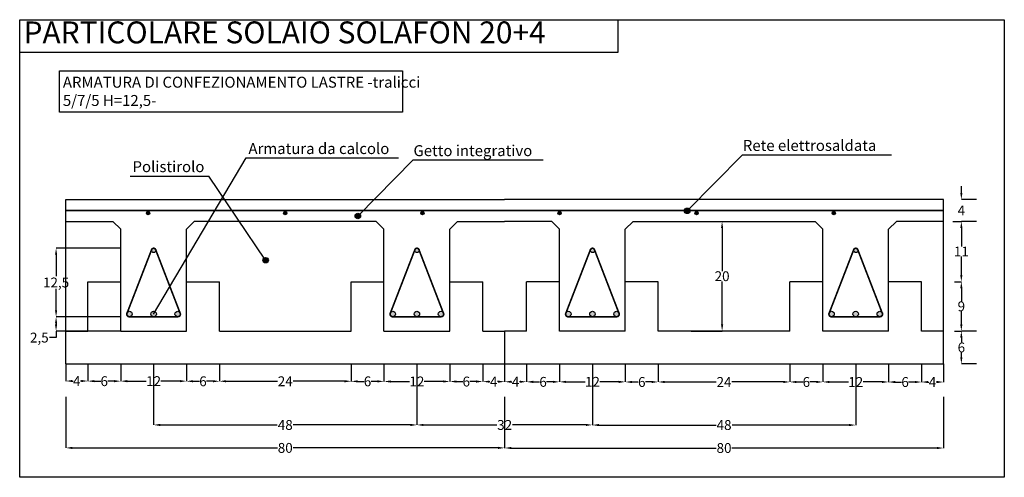
# Model space of a CAD drawing. Units: inches. Extents: x -85 to 1710, y 1029 to 1864.
import ezdxf

# ---------------------------------------------------------------- set-up
doc = ezdxf.new("R2010")
doc.units = ezdxf.units.IN
doc.header["$MEASUREMENT"] = 0
doc.header["$PDMODE"] = 36
doc.header["$PDSIZE"] = -100
for name, color, linetype in [('cls armato', 8, 'Continuous'), ('ferro', 4, 'Continuous'), ('legnobloc', 45, 'Continuous'), ('polistirolo', 7, 'Continuous')]:
    doc.layers.add(name, color=color, linetype=linetype)
doc.styles.get("Standard").update_dxf_attribs({"font": 'verdana.ttf'})
doc.dimstyles.get("Standard").update_dxf_attribs({"dimtxt": 18, "dimasz": 12, "dimexe": 0, "dimexo": 60, "dimgap": 0.09, "dimtad": 0, "dimtih": 1, "dimtoh": 1, "dimdec": 0, "dimlfac": 0.1, "dimzin": 0, "dimdsep": 46, "dimtxsty": 'Standard', "dimcen": 0.09, "dimclrd": 256, "dimadec": 0, "dimazin": 0, "dimtfac": 1, "dimtdec": 0, "dimtofl": 0, "dimtmove": 0, "dimatfit": 3, "dimfxl": 0, "dimtolj": 1, "dimtzin": 0, "dimarcsym": 0})

# ---------------------------------------------------------------- blocks, each defined once
blk = doc.blocks.new('*D1')
at = {"color": 0, "lineweight": -2}
for p, q in [((-1, 1236), (-1, 1204.7)), ((39, 1236), (39, 1204.7))]:
    blk.add_line(p, q, dxfattribs=at)
at = {"lineweight": -2}
for p, q in [((11, 1204.7), (12.1, 1204.7)), ((27, 1204.7), (25.9, 1204.7))]:
    blk.add_line(p, q, dxfattribs=at)
for points in [[(11, 1206.7), (11, 1202.7), (-1, 1204.7)], [(27, 1206.7), (27, 1202.7), (39, 1204.7)]]:
    blk.add_solid(points)
at = {"layer": 'Defpoints', "color": 0}
for p in [(-1, 1296), (39, 1296), (39, 1204.7)]:
    blk.add_point(p, dxfattribs=at)
at = {"color": 0, "insert": (19, 1204.7), "char_height": 18, "attachment_point": 5}
blk.add_mtext('\\A1;4', dxfattribs=at)
blk = doc.blocks.new('*D2')
at = {"color": 0, "lineweight": -2}
for p, q in [((39, 1236), (39, 1204.5)), ((99, 1236), (99, 1204.5))]:
    blk.add_line(p, q, dxfattribs=at)
at = {"lineweight": -2}
for p, q in [((51, 1204.5), (62.6, 1204.5)), ((87, 1204.5), (75.5, 1204.5))]:
    blk.add_line(p, q, dxfattribs=at)
for points in [[(51, 1206.5), (51, 1202.5), (39, 1204.5)], [(87, 1206.5), (87, 1202.5), (99, 1204.5)]]:
    blk.add_solid(points)
at = {"layer": 'Defpoints', "color": 0}
for p in [(39, 1296), (99, 1296), (99, 1204.5)]:
    blk.add_point(p, dxfattribs=at)
at = {"color": 0, "insert": (69, 1204.5), "char_height": 18, "attachment_point": 5}
blk.add_mtext('\\A1;6', dxfattribs=at)
blk = doc.blocks.new('*D3')
at = {"color": 0, "lineweight": -2}
for p, q in [((99, 1236), (99, 1204.5)), ((219, 1236), (219, 1204.5))]:
    blk.add_line(p, q, dxfattribs=at)
at = {"lineweight": -2}
for p, q in [((111, 1204.5), (145.7, 1204.5)), ((207, 1204.5), (172.4, 1204.5))]:
    blk.add_line(p, q, dxfattribs=at)
for points in [[(111, 1206.5), (111, 1202.5), (99, 1204.5)], [(207, 1206.5), (207, 1202.5), (219, 1204.5)]]:
    blk.add_solid(points)
at = {"layer": 'Defpoints', "color": 0}
for p in [(99, 1296), (219, 1296), (219, 1204.5)]:
    blk.add_point(p, dxfattribs=at)
at = {"color": 0, "insert": (159, 1204.5), "char_height": 18, "attachment_point": 5}
blk.add_mtext('\\A1;12', dxfattribs=at)
blk = doc.blocks.new('*D4')
at = {"color": 0, "lineweight": -2}
for p, q in [((219, 1236), (219, 1204.3)), ((279, 1236), (279, 1204.3))]:
    blk.add_line(p, q, dxfattribs=at)
at = {"lineweight": -2}
for p, q in [((231, 1204.3), (242.6, 1204.3)), ((267, 1204.3), (255.5, 1204.3))]:
    blk.add_line(p, q, dxfattribs=at)
for points in [[(231, 1206.3), (231, 1202.3), (219, 1204.3)], [(267, 1206.3), (267, 1202.3), (279, 1204.3)]]:
    blk.add_solid(points)
at = {"layer": 'Defpoints', "color": 0}
for p in [(219, 1296), (279, 1296), (279, 1204.3)]:
    blk.add_point(p, dxfattribs=at)
at = {"color": 0, "insert": (249, 1204.3), "char_height": 18, "attachment_point": 5}
blk.add_mtext('\\A1;6', dxfattribs=at)
blk = doc.blocks.new('*D5')
at = {"color": 0, "lineweight": -2}
for p, q in [((279, 1235.9), (279, 1204.3)), ((519, 1236), (519, 1204.3))]:
    blk.add_line(p, q, dxfattribs=at)
at = {"lineweight": -2}
for p, q in [((291, 1204.3), (384.8, 1204.3)), ((507, 1204.3), (413.3, 1204.3))]:
    blk.add_line(p, q, dxfattribs=at)
for points in [[(291, 1206.3), (291, 1202.3), (279, 1204.3)], [(507, 1206.3), (507, 1202.3), (519, 1204.3)]]:
    blk.add_solid(points)
at = {"layer": 'Defpoints', "color": 0}
for p in [(279, 1295.9), (519, 1296), (519, 1204.3)]:
    blk.add_point(p, dxfattribs=at)
at = {"color": 0, "insert": (399, 1204.3), "char_height": 18, "attachment_point": 5}
blk.add_mtext('\\A1;24', dxfattribs=at)
blk = doc.blocks.new('*D6')
at = {"color": 0, "lineweight": -2}
for p, q in [((519, 1235.9), (519, 1204.1)), ((579, 1236), (579, 1204.1))]:
    blk.add_line(p, q, dxfattribs=at)
at = {"lineweight": -2}
for p, q in [((531, 1204.1), (542.6, 1204.1)), ((567, 1204.1), (555.5, 1204.1))]:
    blk.add_line(p, q, dxfattribs=at)
for points in [[(531, 1206.1), (531, 1202.1), (519, 1204.1)], [(567, 1206.1), (567, 1202.1), (579, 1204.1)]]:
    blk.add_solid(points)
at = {"layer": 'Defpoints', "color": 0}
for p in [(519, 1295.9), (579, 1296), (579, 1204.1)]:
    blk.add_point(p, dxfattribs=at)
at = {"color": 0, "insert": (549, 1204.1), "char_height": 18, "attachment_point": 5}
blk.add_mtext('\\A1;6', dxfattribs=at)
blk = doc.blocks.new('*D7')
at = {"color": 0, "lineweight": -2}
for p, q in [((579, 1235.9), (579, 1203.9)), ((699, 1236), (699, 1203.9))]:
    blk.add_line(p, q, dxfattribs=at)
at = {"lineweight": -2}
for p, q in [((591, 1203.9), (625.7, 1203.9)), ((687, 1203.9), (652.4, 1203.9))]:
    blk.add_line(p, q, dxfattribs=at)
for points in [[(591, 1205.9), (591, 1201.9), (579, 1203.9)], [(687, 1205.9), (687, 1201.9), (699, 1203.9)]]:
    blk.add_solid(points)
at = {"layer": 'Defpoints', "color": 0}
for p in [(579, 1295.9), (699, 1296), (699, 1203.9)]:
    blk.add_point(p, dxfattribs=at)
at = {"color": 0, "insert": (639, 1203.9), "char_height": 18, "attachment_point": 5}
blk.add_mtext('\\A1;12', dxfattribs=at)
blk = doc.blocks.new('*D8')
at = {"color": 0, "lineweight": -2}
for p, q in [((699, 1235.9), (699, 1203.8)), ((759, 1236), (759, 1203.8))]:
    blk.add_line(p, q, dxfattribs=at)
at = {"lineweight": -2}
for p, q in [((711, 1203.8), (722.6, 1203.8)), ((747, 1203.8), (735.5, 1203.8))]:
    blk.add_line(p, q, dxfattribs=at)
for points in [[(711, 1205.8), (711, 1201.8), (699, 1203.8)], [(747, 1205.8), (747, 1201.8), (759, 1203.8)]]:
    blk.add_solid(points)
at = {"layer": 'Defpoints', "color": 0}
for p in [(699, 1295.9), (759, 1296), (759, 1203.8)]:
    blk.add_point(p, dxfattribs=at)
at = {"color": 0, "insert": (729, 1203.8), "char_height": 18, "attachment_point": 5}
blk.add_mtext('\\A1;6', dxfattribs=at)
blk = doc.blocks.new('*D9')
at = {"color": 0, "lineweight": -2}
for p, q in [((759, 1235.9), (759, 1203.6)), ((799, 1236), (799, 1203.6))]:
    blk.add_line(p, q, dxfattribs=at)
at = {"lineweight": -2}
for p, q in [((771, 1203.6), (772.1, 1203.6)), ((787, 1203.6), (785.9, 1203.6))]:
    blk.add_line(p, q, dxfattribs=at)
for points in [[(771, 1205.6), (771, 1201.6), (759, 1203.6)], [(787, 1205.6), (787, 1201.6), (799, 1203.6)]]:
    blk.add_solid(points)
at = {"layer": 'Defpoints', "color": 0}
for p in [(759, 1295.9), (799, 1296), (799, 1203.6)]:
    blk.add_point(p, dxfattribs=at)
at = {"color": 0, "insert": (779, 1203.6), "char_height": 18, "attachment_point": 5}
blk.add_mtext('\\A1;4', dxfattribs=at)
blk = doc.blocks.new('*D10')
at = {"color": 0, "lineweight": -2}
for p, q in [((799, 1235.9), (799, 1203.4)), ((839, 1236), (839, 1203.4))]:
    blk.add_line(p, q, dxfattribs=at)
at = {"lineweight": -2}
for p, q in [((811, 1203.4), (812.1, 1203.4)), ((827, 1203.4), (825.9, 1203.4))]:
    blk.add_line(p, q, dxfattribs=at)
for points in [[(811, 1205.4), (811, 1201.4), (799, 1203.4)], [(827, 1205.4), (827, 1201.4), (839, 1203.4)]]:
    blk.add_solid(points)
at = {"layer": 'Defpoints', "color": 0}
for p in [(799, 1295.9), (839, 1296), (839, 1203.4)]:
    blk.add_point(p, dxfattribs=at)
at = {"color": 0, "insert": (819, 1203.4), "char_height": 18, "attachment_point": 5}
blk.add_mtext('\\A1;4', dxfattribs=at)
blk = doc.blocks.new('*D11')
at = {"color": 0, "lineweight": -2}
for p, q in [((839, 1235.9), (839, 1203.2)), ((899, 1236), (899, 1203.2))]:
    blk.add_line(p, q, dxfattribs=at)
at = {"lineweight": -2}
for p, q in [((851, 1203.2), (862.6, 1203.2)), ((887, 1203.2), (875.5, 1203.2))]:
    blk.add_line(p, q, dxfattribs=at)
for points in [[(851, 1205.2), (851, 1201.2), (839, 1203.2)], [(887, 1205.2), (887, 1201.2), (899, 1203.2)]]:
    blk.add_solid(points)
at = {"layer": 'Defpoints', "color": 0}
for p in [(839, 1295.9), (899, 1296), (899, 1203.2)]:
    blk.add_point(p, dxfattribs=at)
at = {"color": 0, "insert": (869, 1203.2), "char_height": 18, "attachment_point": 5}
blk.add_mtext('\\A1;6', dxfattribs=at)
blk = doc.blocks.new('*D12')
at = {"color": 0, "lineweight": -2}
for p, q in [((899, 1235.9), (899, 1203.2)), ((1019, 1236), (1019, 1203.2))]:
    blk.add_line(p, q, dxfattribs=at)
at = {"lineweight": -2}
for p, q in [((911, 1203.2), (945.7, 1203.2)), ((1007, 1203.2), (972.4, 1203.2))]:
    blk.add_line(p, q, dxfattribs=at)
for points in [[(911, 1205.2), (911, 1201.2), (899, 1203.2)], [(1007, 1205.2), (1007, 1201.2), (1019, 1203.2)]]:
    blk.add_solid(points)
at = {"layer": 'Defpoints', "color": 0}
for p in [(899, 1295.9), (1019, 1296), (1019, 1203.2)]:
    blk.add_point(p, dxfattribs=at)
at = {"color": 0, "insert": (959, 1203.2), "char_height": 18, "attachment_point": 5}
blk.add_mtext('\\A1;12', dxfattribs=at)
blk = doc.blocks.new('*D13')
at = {"color": 0, "lineweight": -2}
for p, q in [((1019, 1235.9), (1019, 1203)), ((1079, 1236), (1079, 1203))]:
    blk.add_line(p, q, dxfattribs=at)
at = {"lineweight": -2}
for p, q in [((1031, 1203), (1042.6, 1203)), ((1067, 1203), (1055.5, 1203))]:
    blk.add_line(p, q, dxfattribs=at)
for points in [[(1031, 1205), (1031, 1201), (1019, 1203)], [(1067, 1205), (1067, 1201), (1079, 1203)]]:
    blk.add_solid(points)
at = {"layer": 'Defpoints', "color": 0}
for p in [(1019, 1295.9), (1079, 1296), (1079, 1203)]:
    blk.add_point(p, dxfattribs=at)
at = {"color": 0, "insert": (1049, 1203), "char_height": 18, "attachment_point": 5}
blk.add_mtext('\\A1;6', dxfattribs=at)
blk = doc.blocks.new('*D14')
at = {"color": 0, "lineweight": -2}
for p, q in [((1079, 1235.9), (1079, 1203)), ((1319, 1236), (1319, 1203))]:
    blk.add_line(p, q, dxfattribs=at)
at = {"lineweight": -2}
for p, q in [((1091, 1203), (1184.8, 1203)), ((1307, 1203), (1213.3, 1203))]:
    blk.add_line(p, q, dxfattribs=at)
for points in [[(1091, 1205), (1091, 1201), (1079, 1203)], [(1307, 1205), (1307, 1201), (1319, 1203)]]:
    blk.add_solid(points)
at = {"layer": 'Defpoints', "color": 0}
for p in [(1079, 1295.9), (1319, 1296), (1319, 1203)]:
    blk.add_point(p, dxfattribs=at)
at = {"color": 0, "insert": (1199, 1203), "char_height": 18, "attachment_point": 5}
blk.add_mtext('\\A1;24', dxfattribs=at)
blk = doc.blocks.new('*D15')
at = {"color": 0, "lineweight": -2}
for p, q in [((1319, 1235.9), (1319, 1203)), ((1379, 1236), (1379, 1203))]:
    blk.add_line(p, q, dxfattribs=at)
at = {"lineweight": -2}
for p, q in [((1331, 1203), (1342.6, 1203)), ((1367, 1203), (1355.5, 1203))]:
    blk.add_line(p, q, dxfattribs=at)
for points in [[(1331, 1205), (1331, 1201), (1319, 1203)], [(1367, 1205), (1367, 1201), (1379, 1203)]]:
    blk.add_solid(points)
at = {"layer": 'Defpoints', "color": 0}
for p in [(1319, 1295.9), (1379, 1296), (1379, 1203)]:
    blk.add_point(p, dxfattribs=at)
at = {"color": 0, "insert": (1349, 1203), "char_height": 18, "attachment_point": 5}
blk.add_mtext('\\A1;6', dxfattribs=at)
blk = doc.blocks.new('*D16')
at = {"color": 0, "lineweight": -2}
for p, q in [((1379, 1235.9), (1379, 1203)), ((1499, 1236), (1499, 1203))]:
    blk.add_line(p, q, dxfattribs=at)
at = {"lineweight": -2}
for p, q in [((1391, 1203), (1425.7, 1203)), ((1487, 1203), (1452.4, 1203))]:
    blk.add_line(p, q, dxfattribs=at)
for points in [[(1391, 1205), (1391, 1201), (1379, 1203)], [(1487, 1205), (1487, 1201), (1499, 1203)]]:
    blk.add_solid(points)
at = {"layer": 'Defpoints', "color": 0}
for p in [(1379, 1295.9), (1499, 1296), (1499, 1203)]:
    blk.add_point(p, dxfattribs=at)
at = {"color": 0, "insert": (1439, 1203), "char_height": 18, "attachment_point": 5}
blk.add_mtext('\\A1;12', dxfattribs=at)
blk = doc.blocks.new('*D17')
at = {"color": 0, "lineweight": -2}
for p, q in [((1499, 1235.9), (1499, 1202.9)), ((1559, 1236), (1559, 1202.9))]:
    blk.add_line(p, q, dxfattribs=at)
at = {"lineweight": -2}
for p, q in [((1511, 1202.9), (1522.6, 1202.9)), ((1547, 1202.9), (1535.5, 1202.9))]:
    blk.add_line(p, q, dxfattribs=at)
for points in [[(1511, 1204.9), (1511, 1200.9), (1499, 1202.9)], [(1547, 1204.9), (1547, 1200.9), (1559, 1202.9)]]:
    blk.add_solid(points)
at = {"layer": 'Defpoints', "color": 0}
for p in [(1499, 1295.9), (1559, 1296), (1559, 1202.9)]:
    blk.add_point(p, dxfattribs=at)
at = {"color": 0, "insert": (1529, 1202.9), "char_height": 18, "attachment_point": 5}
blk.add_mtext('\\A1;6', dxfattribs=at)
blk = doc.blocks.new('*D18')
at = {"color": 0, "lineweight": -2}
for p, q in [((1559, 1235.9), (1559, 1202.9)), ((1599, 1236), (1599, 1202.9))]:
    blk.add_line(p, q, dxfattribs=at)
at = {"lineweight": -2}
for p, q in [((1571, 1202.9), (1572.1, 1202.9)), ((1587, 1202.9), (1585.9, 1202.9))]:
    blk.add_line(p, q, dxfattribs=at)
for points in [[(1571, 1204.9), (1571, 1200.9), (1559, 1202.9)], [(1587, 1204.9), (1587, 1200.9), (1599, 1202.9)]]:
    blk.add_solid(points)
at = {"layer": 'Defpoints', "color": 0}
for p in [(1559, 1295.9), (1599, 1296), (1599, 1202.9)]:
    blk.add_point(p, dxfattribs=at)
at = {"color": 0, "insert": (1579, 1202.9), "char_height": 18, "attachment_point": 5}
blk.add_mtext('\\A1;4', dxfattribs=at)
blk = doc.blocks.new('*D19')
at = {"color": 0, "lineweight": -2}
for p, q in [((1659, 1296), (1631.6, 1296)), ((1659, 1236), (1631.6, 1236))]:
    blk.add_line(p, q, dxfattribs=at)
at = {"lineweight": -2}
for p, q in [((1631.6, 1284), (1631.6, 1275.4)), ((1631.6, 1248), (1631.6, 1256.5))]:
    blk.add_line(p, q, dxfattribs=at)
for points in [[(1629.6, 1284), (1633.6, 1284), (1631.6, 1296)], [(1629.6, 1248), (1633.6, 1248), (1631.6, 1236)]]:
    blk.add_solid(points)
at = {"layer": 'Defpoints', "color": 0}
for p in [(1599, 1296), (1599, 1236), (1631.6, 1236)]:
    blk.add_point(p, dxfattribs=at)
at = {"color": 0, "insert": (1631.6, 1266), "char_height": 18, "attachment_point": 5}
blk.add_mtext('\\A1;6', dxfattribs=at)
blk = doc.blocks.new('*D20')
at = {"color": 0, "lineweight": -2}
for p, q in [((1619, 1386), (1631.6, 1386)), ((1619, 1296), (1631.6, 1296))]:
    blk.add_line(p, q, dxfattribs=at)
at = {"lineweight": -2}
for p, q in [((1631.6, 1374), (1631.6, 1350.4)), ((1631.6, 1308), (1631.6, 1331.5))]:
    blk.add_line(p, q, dxfattribs=at)
for points in [[(1629.6, 1374), (1633.6, 1374), (1631.6, 1386)], [(1629.6, 1308), (1633.6, 1308), (1631.6, 1296)]]:
    blk.add_solid(points)
at = {"layer": 'Defpoints', "color": 0}
for p in [(1559, 1386), (1559, 1296), (1631.6, 1296)]:
    blk.add_point(p, dxfattribs=at)
at = {"color": 0, "insert": (1631.6, 1341), "char_height": 18, "attachment_point": 5}
blk.add_mtext('\\A1;9', dxfattribs=at)
blk = doc.blocks.new('*D21')
at = {"color": 0, "lineweight": -2}
for p, q in [((1616.1, 1496), (1631.6, 1496)), ((1619.1, 1386), (1631.6, 1386))]:
    blk.add_line(p, q, dxfattribs=at)
at = {"lineweight": -2}
for p, q in [((1631.6, 1484), (1631.6, 1450.1)), ((1631.6, 1398), (1631.6, 1431.9))]:
    blk.add_line(p, q, dxfattribs=at)
for points in [[(1629.6, 1484), (1633.6, 1484), (1631.6, 1496)], [(1629.6, 1398), (1633.6, 1398), (1631.6, 1386)]]:
    blk.add_solid(points)
at = {"layer": 'Defpoints', "color": 0}
for p in [(1556.1, 1496), (1631.6, 1496), (1559.1, 1386)]:
    blk.add_point(p, dxfattribs=at)
at = {"color": 0, "insert": (1631.6, 1441), "char_height": 18, "attachment_point": 5}
blk.add_mtext('\\A1;11', dxfattribs=at)
blk = doc.blocks.new('*D22')
at = {"lineweight": -2}
for p, q in [((1631.6, 1548), (1631.6, 1560)), ((1631.6, 1484), (1631.6, 1472))]:
    blk.add_line(p, q, dxfattribs=at)
at = {"color": 0, "lineweight": -2}
for p, q in [((1659, 1536), (1631.6, 1536)), ((1659, 1496), (1631.6, 1496))]:
    blk.add_line(p, q, dxfattribs=at)
for points in [[(1629.6, 1548), (1633.6, 1548), (1631.6, 1536)], [(1629.6, 1484), (1633.6, 1484), (1631.6, 1496)]]:
    blk.add_solid(points)
at = {"layer": 'Defpoints', "color": 0}
for p in [(1599, 1536), (1631.6, 1536), (1599, 1496)]:
    blk.add_point(p, dxfattribs=at)
at = {"color": 0, "insert": (1631.6, 1516), "char_height": 18, "attachment_point": 5}
blk.add_mtext('\\A1;4', dxfattribs=at)
blk = doc.blocks.new('*D23')
at = {"color": 0, "lineweight": -2}
for p, q in [((1139, 1496), (1195.4, 1496)), ((1139, 1296), (1195.4, 1296))]:
    blk.add_line(p, q, dxfattribs=at)
at = {"lineweight": -2}
for p, q in [((1195.4, 1484), (1195.4, 1405.4)), ((1195.4, 1308), (1195.4, 1386.5))]:
    blk.add_line(p, q, dxfattribs=at)
for points in [[(1193.4, 1484), (1197.4, 1484), (1195.4, 1496)], [(1193.4, 1308), (1197.4, 1308), (1195.4, 1296)]]:
    blk.add_solid(points)
at = {"layer": 'Defpoints', "color": 0}
for p in [(1195.4, 1496), (1199, 1496), (1199, 1296)]:
    blk.add_point(p, dxfattribs=at)
at = {"color": 0, "insert": (1195.4, 1396), "char_height": 18, "attachment_point": 5}
blk.add_mtext('\\A1;20', dxfattribs=at)
blk = doc.blocks.new('*D24')
at = {"color": 0, "lineweight": -2}
for p, q in [((99, 1322), (-18.8, 1322)), ((99, 1296), (-18.8, 1296))]:
    blk.add_line(p, q, dxfattribs=at)
at = {"lineweight": -2}
for p, q in [((-18.8, 1310), (-18.8, 1308)), ((-18.8, 1296), (-18.8, 1284)), ((-18.8, 1284), (-30.8, 1284))]:
    blk.add_line(p, q, dxfattribs=at)
for points in [[(-20.8, 1310), (-16.8, 1310), (-18.8, 1322)], [(-20.8, 1308), (-16.8, 1308), (-18.8, 1296)]]:
    blk.add_solid(points)
at = {"layer": 'Defpoints', "color": 0}
for p in [(159, 1322), (-18.8, 1296), (159, 1296)]:
    blk.add_point(p, dxfattribs=at)
at = {"color": 0, "insert": (-49.3, 1284), "char_height": 18, "attachment_point": 5}
blk.add_mtext('\\A1;2,5', dxfattribs=at)
blk = doc.blocks.new('*D25')
at = {"color": 0, "lineweight": -2}
for p, q in [((159, 1236), (159, 1124.6)), ((639, 1236), (639, 1124.6))]:
    blk.add_line(p, q, dxfattribs=at)
at = {"lineweight": -2}
for p, q in [((171, 1124.6), (384.4, 1124.6)), ((627, 1124.6), (413.6, 1124.6))]:
    blk.add_line(p, q, dxfattribs=at)
for points in [[(171, 1126.6), (171, 1122.6), (159, 1124.6)], [(627, 1126.6), (627, 1122.6), (639, 1124.6)]]:
    blk.add_solid(points)
at = {"layer": 'Defpoints', "color": 0}
for p in [(159, 1296), (639, 1296), (639, 1124.6)]:
    blk.add_point(p, dxfattribs=at)
at = {"color": 0, "insert": (399, 1124.6), "char_height": 18, "attachment_point": 5}
blk.add_mtext('\\A1;48', dxfattribs=at)
blk = doc.blocks.new('*D26')
at = {"color": 0, "lineweight": -2}
for p, q in [((639, 1236), (639, 1124.6)), ((959, 1236), (959, 1124.6))]:
    blk.add_line(p, q, dxfattribs=at)
at = {"lineweight": -2}
for p, q in [((651, 1124.6), (785, 1124.6)), ((947, 1124.6), (813, 1124.6))]:
    blk.add_line(p, q, dxfattribs=at)
for points in [[(651, 1126.6), (651, 1122.6), (639, 1124.6)], [(947, 1126.6), (947, 1122.6), (959, 1124.6)]]:
    blk.add_solid(points)
at = {"layer": 'Defpoints', "color": 0}
for p in [(639, 1296), (959, 1296), (959, 1124.6)]:
    blk.add_point(p, dxfattribs=at)
at = {"color": 0, "insert": (799, 1124.6), "char_height": 18, "attachment_point": 5}
blk.add_mtext('\\A1;32', dxfattribs=at)
blk = doc.blocks.new('*D27')
at = {"color": 0, "lineweight": -2}
for p, q in [((959, 1235.9), (959, 1124.4)), ((1439, 1236), (1439, 1124.4))]:
    blk.add_line(p, q, dxfattribs=at)
at = {"lineweight": -2}
for p, q in [((971, 1124.4), (1184.4, 1124.4)), ((1427, 1124.4), (1213.6, 1124.4))]:
    blk.add_line(p, q, dxfattribs=at)
for points in [[(971, 1126.4), (971, 1122.4), (959, 1124.4)], [(1427, 1126.4), (1427, 1122.4), (1439, 1124.4)]]:
    blk.add_solid(points)
at = {"layer": 'Defpoints', "color": 0}
for p in [(959, 1295.9), (1439, 1296), (1439, 1124.4)]:
    blk.add_point(p, dxfattribs=at)
at = {"color": 0, "insert": (1199, 1124.4), "char_height": 18, "attachment_point": 5}
blk.add_mtext('\\A1;48', dxfattribs=at)
blk = doc.blocks.new('*D28')
at = {"color": 0, "lineweight": -2}
for p, q in [((-1, 1176), (-1, 1082.7)), ((799, 1176), (799, 1082.7))]:
    blk.add_line(p, q, dxfattribs=at)
at = {"lineweight": -2}
for p, q in [((11, 1082.7), (384.7, 1082.7)), ((787, 1082.7), (413.3, 1082.7))]:
    blk.add_line(p, q, dxfattribs=at)
for points in [[(11, 1084.7), (11, 1080.7), (-1, 1082.7)], [(787, 1084.7), (787, 1080.7), (799, 1082.7)]]:
    blk.add_solid(points)
at = {"layer": 'Defpoints', "color": 0}
for p in [(-1, 1236), (799, 1236), (799, 1082.7)]:
    blk.add_point(p, dxfattribs=at)
at = {"color": 0, "insert": (399, 1082.7), "char_height": 18, "attachment_point": 5}
blk.add_mtext('\\A1;80', dxfattribs=at)
blk = doc.blocks.new('*D29')
at = {"color": 0, "lineweight": -2}
for p, q in [((799, 1176), (799, 1082.5)), ((1599.1, 1176), (1599.1, 1082.5))]:
    blk.add_line(p, q, dxfattribs=at)
at = {"lineweight": -2}
for p, q in [((811, 1082.5), (1184.8, 1082.5)), ((1587.1, 1082.5), (1213.3, 1082.5))]:
    blk.add_line(p, q, dxfattribs=at)
for points in [[(811, 1084.5), (811, 1080.5), (799, 1082.5)], [(1587.1, 1084.5), (1587.1, 1080.5), (1599.1, 1082.5)]]:
    blk.add_solid(points)
at = {"layer": 'Defpoints', "color": 0}
for p in [(799, 1236), (1599.1, 1236), (1599.1, 1082.5)]:
    blk.add_point(p, dxfattribs=at)
at = {"color": 0, "insert": (1199, 1082.5), "char_height": 18, "attachment_point": 5}
blk.add_mtext('\\A1;80', dxfattribs=at)
blk = doc.blocks.new('*D30')
at = {"color": 0, "lineweight": -2}
for p, q in [((99, 1447), (-18.8, 1447)), ((99, 1322), (-18.8, 1322))]:
    blk.add_line(p, q, dxfattribs=at)
at = {"lineweight": -2}
for p, q in [((-18.8, 1435), (-18.8, 1396)), ((-18.8, 1334), (-18.8, 1373))]:
    blk.add_line(p, q, dxfattribs=at)
for points in [[(-20.8, 1435), (-16.8, 1435), (-18.8, 1447)], [(-20.8, 1334), (-16.8, 1334), (-18.8, 1322)]]:
    blk.add_solid(points)
at = {"layer": 'Defpoints', "color": 0}
for p in [(159, 1447), (-18.8, 1322), (159, 1322)]:
    blk.add_point(p, dxfattribs=at)
at = {"color": 0, "insert": (-18.8, 1384.5), "char_height": 18, "attachment_point": 5}
blk.add_mtext('\\A1;12,5', dxfattribs=at)

msp = doc.modelspace()

# ---------------------------------------------------------------- hatches: boundary and pattern name
for points in [[(536.3, 1505.8, 1), (526.3, 1505.8, 1)], [(1136.7, 1515.3, 1), (1126.7, 1515.3, 1)], [(368.2, 1425.1, 1), (358.2, 1425.1, 1)]]:
    msp.add_hatch(color=256).paths.add_polyline_path(points)
at = {"layer": 'ferro'}
for points in [[(146, 1511.2, 1), (152, 1511.2, 1)], [(396, 1511.2, 1), (402, 1511.2, 1)], [(646, 1511.2, 1), (652, 1511.2, 1)], [(896, 1511.2, 1), (902, 1511.2, 1)], [(1146, 1511.2, 1), (1152, 1511.2, 1)], [(1396, 1511.2, 1), (1402, 1511.2, 1)]]:
    msp.add_hatch(color=256, dxfattribs=at).paths.add_polyline_path(points)
h = msp.add_hatch(color=256, dxfattribs=at)
h.paths.add_polyline_path([(163.3, 1442.8), (162.5, 1445), (161.8, 1445.9), (161.4, 1446.2), (161.1, 1446.4), (160, 1446.9), (159, 1447, 0.393696), (155.3, 1443, 0.982127)])
h.paths.add_polyline_path([(198, 1327, 0.414214), (203, 1322), (205.4, 1322.6), (206.8, 1323.7), (207.6, 1325), (208, 1327), (206.7, 1330.3, 0.685932)])
h.paths.add_polyline_path([(164, 1327, 1), (154, 1327, 1)])
h.paths.add_polyline_path([(120, 1327, 0.685668), (111.3, 1330.3), (110, 1327), (110.6, 1324.7), (111.4, 1323.6), (112.1, 1322.9), (113.2, 1322.3), (114.2, 1322), (115, 1322, 0.414214)])
h = msp.add_hatch(color=256, dxfattribs=at)
h.paths.add_polyline_path([(643.3, 1442.8), (642.5, 1445), (641.8, 1445.9), (641.4, 1446.2), (641.1, 1446.4), (640, 1446.9), (639, 1447, 0.393696), (635.3, 1443, 0.982127)])
h.paths.add_polyline_path([(678, 1327, 0.414214), (683, 1322), (685.4, 1322.6), (686.8, 1323.7), (687.6, 1325), (688, 1327), (686.7, 1330.3, 0.685932)])
h.paths.add_polyline_path([(644, 1327, 1), (634, 1327, 1)])
h.paths.add_polyline_path([(600, 1327, 0.685668), (591.3, 1330.3), (590, 1327), (590.6, 1324.7), (591.4, 1323.6), (592.1, 1322.9), (593.2, 1322.3), (594.2, 1322), (595, 1322, 0.414214)])
h = msp.add_hatch(color=256, dxfattribs=at)
h.paths.add_polyline_path([(963.3, 1442.8), (962.5, 1445), (961.8, 1445.9), (961.4, 1446.2), (961.1, 1446.4), (960, 1446.9), (959, 1447, 0.393696), (955.3, 1443, 0.982127)])
h.paths.add_polyline_path([(998, 1327, 0.414214), (1003, 1322), (1005.4, 1322.6), (1006.8, 1323.7), (1007.6, 1325), (1008, 1327), (1006.7, 1330.3, 0.685932)])
h.paths.add_polyline_path([(964, 1327, 1), (954, 1327, 1)])
h.paths.add_polyline_path([(920, 1327, 0.685668), (911.3, 1330.3), (910, 1327), (910.6, 1324.7), (911.4, 1323.6), (912.1, 1322.9), (913.2, 1322.3), (914.2, 1322), (915, 1322, 0.414214)])
h = msp.add_hatch(color=256, dxfattribs=at)
h.paths.add_polyline_path([(1443.3, 1442.8), (1442.5, 1445), (1441.8, 1445.9), (1441.4, 1446.2), (1441.1, 1446.4), (1440, 1446.9), (1439, 1447, 0.393696), (1435.3, 1443, 0.982127)])
h.paths.add_polyline_path([(1478, 1327, 0.414214), (1483, 1322), (1485.4, 1322.6), (1486.8, 1323.7), (1487.6, 1325), (1488, 1327), (1486.7, 1330.3, 0.685932)])
h.paths.add_polyline_path([(1444, 1327, 1), (1434, 1327, 1)])
h.paths.add_polyline_path([(1400, 1327, 0.685668), (1391.3, 1330.3), (1390, 1327), (1390.6, 1324.7), (1391.4, 1323.6), (1392.1, 1322.9), (1393.2, 1322.3), (1394.2, 1322), (1395, 1322, 0.414214)])

# ---------------------------------------------------------------- linework, layer by layer
for p, q in [((1131.7, 1515.3), (1232.9, 1617.6)), ((1232.9, 1617.6), (1504.4, 1617.6)), ((159, 1327), (327.6, 1611.8)), ((327.6, 1611.8), (605.4, 1611.8)), ((531.3, 1505.8), (632.5, 1608.1)), ((632.5, 1608.1), (869.3, 1608.1)), ((116.3, 1578.8), (259.9, 1578.8)), ((363.2, 1425.1), (259.9, 1578.8))]:
    msp.add_line(p, q)
for centre in [(531.3, 1505.8), (1131.7, 1515.3), (363.2, 1425.1)]:
    msp.add_circle(centre, 5)
at = {"layer": 'cls armato'}
for p, q in [((-1, 1496), (-1, 1536)), ((-1, 1536), (799, 1536)), ((1599, 1536), (799, 1536)), ((1599, 1496), (1599, 1536))]:
    msp.add_line(p, q, dxfattribs=at)
at = {"layer": 'ferro'}
msp.add_line((-85.1, 1864.1), (1709.9, 1864.1), dxfattribs=at)
for points in [[(-85.1, 1864.1), (1709.9, 1864.1), (1709.9, 1029), (-85.1, 1029)], [(-85.1, 1864.1), (1005.6, 1864.1), (1005.6, 1804.1), (-85.1, 1804.1)], [(-12.7, 1770.8), (613, 1770.8), (613, 1695.3), (-12.7, 1695.3)]]:
    msp.add_lwpolyline(points, close=True, dxfattribs=at)
at = {"layer": 'ferro', "const_width": 3}
msp.add_lwpolyline([(-1, 1516), (1599, 1516)], dxfattribs=at)
for points in [[(162.5, 1445), (161.8, 1445.9), (161.4, 1446.2), (161.1, 1446.4), (160, 1446.9), (159, 1447), (158.7, 1447), (157.5, 1446.7), (156.6, 1446.1), (155.7, 1445.2), (110, 1327), (110.6, 1324.7), (111.4, 1323.6), (112.1, 1322.9), (113.2, 1322.3), (114.2, 1322), (115, 1322), (203, 1322), (205.4, 1322.6), (206.8, 1323.7), (207.6, 1325), (208, 1327)], [(642.5, 1445), (641.8, 1445.9), (641.4, 1446.2), (641.1, 1446.4), (640, 1446.9), (639, 1447), (638.7, 1447), (637.5, 1446.7), (636.6, 1446.1), (635.7, 1445.2), (590, 1327), (590.6, 1324.7), (591.4, 1323.6), (592.1, 1322.9), (593.2, 1322.3), (594.2, 1322), (595, 1322), (683, 1322), (685.4, 1322.6), (686.8, 1323.7), (687.6, 1325), (688, 1327)], [(962.5, 1445), (961.8, 1445.9), (961.4, 1446.2), (961.1, 1446.4), (960, 1446.9), (959, 1447), (958.7, 1447), (957.5, 1446.7), (956.6, 1446.1), (955.7, 1445.2), (910, 1327), (910.6, 1324.7), (911.4, 1323.6), (912.1, 1322.9), (913.2, 1322.3), (914.2, 1322), (915, 1322), (1003, 1322), (1005.4, 1322.6), (1006.8, 1323.7), (1007.6, 1325), (1008, 1327)], [(1442.5, 1445), (1441.8, 1445.9), (1441.4, 1446.2), (1441.1, 1446.4), (1440, 1446.9), (1439, 1447), (1438.7, 1447), (1437.5, 1446.7), (1436.6, 1446.1), (1435.7, 1445.2), (1390, 1327), (1390.6, 1324.7), (1391.4, 1323.6), (1392.1, 1322.9), (1393.2, 1322.3), (1394.2, 1322), (1395, 1322), (1483, 1322), (1485.4, 1322.6), (1486.8, 1323.7), (1487.6, 1325), (1488, 1327)]]:
    msp.add_lwpolyline(points, close=True, dxfattribs=at)
at = {"layer": 'ferro'}
for centre, radius in [((149, 1511.2), 3), ((399, 1511.2), 3), ((649, 1511.2), 3), ((899, 1511.2), 3), ((1149, 1511.2), 3), ((1399, 1511.2), 3), ((159.3, 1443), 4), ((639.3, 1443), 4), ((959.3, 1443), 4), ((1439.3, 1443), 4), ((115, 1327), 5), ((159, 1327), 5), ((203, 1327), 5), ((595, 1327), 5), ((639, 1327), 5), ((683, 1327), 5), ((915, 1327), 5), ((959, 1327), 5), ((1003, 1327), 5), ((1395, 1327), 5), ((1439, 1327), 5), ((1483, 1327), 5)]:
    msp.add_circle(centre, radius, dxfattribs=at)
at = {"layer": 'legnobloc'}
for p, q in [((39, 1296), (39, 1386)), ((39, 1386), (99, 1386)), ((99, 1296), (99, 1386)), ((219, 1296), (219, 1386)), ((219, 1386), (279, 1386)), ((279, 1296), (279, 1386)), ((519, 1296), (519, 1386)), ((519, 1386), (579, 1386)), ((579, 1296), (579, 1386)), ((699, 1296), (699, 1386)), ((699, 1386), (759, 1386)), ((759, 1296), (759, 1386)), ((899, 1386), (839, 1386)), ((839, 1296), (839, 1386)), ((899, 1296), (899, 1386)), ((1079, 1386), (1019, 1386)), ((1019, 1296), (1019, 1386)), ((1079, 1296), (1079, 1386)), ((1379, 1386), (1319, 1386)), ((1319, 1296), (1319, 1386)), ((1379, 1296), (1379, 1386)), ((1559, 1386), (1499, 1386)), ((1499, 1296), (1499, 1386)), ((1559, 1296), (1559, 1386)), ((-1, 1236), (-1, 1296)), ((-1, 1296), (39, 1296)), ((99, 1296), (219, 1296)), ((279, 1296), (519, 1296)), ((579, 1296), (699, 1296)), ((759, 1296), (799, 1296)), ((839, 1296), (799, 1296)), ((799, 1296), (799, 1236)), ((1019, 1296), (899, 1296)), ((1319, 1296), (1079, 1296)), ((1499, 1296), (1379, 1296)), ((1599, 1296), (1559, 1296)), ((1599, 1236), (1599, 1296)), ((-1, 1236), (1599, 1236))]:
    msp.add_line(p, q, dxfattribs=at)
at = {"layer": 'polistirolo'}
for p, q in [((-1, 1296), (-1, 1496)), ((-1, 1496), (84.9, 1496)), ((99, 1481.8), (84.9, 1496)), ((219, 1481.8), (233.2, 1496)), ((564.9, 1496), (233.2, 1496)), ((579, 1481.8), (564.9, 1496)), ((699, 1481.8), (713.2, 1496)), ((713.2, 1496), (799, 1496)), ((884.9, 1496), (799, 1496)), ((899, 1481.8), (884.9, 1496)), ((1019, 1481.8), (1033.2, 1496)), ((1033.2, 1496), (1364.9, 1496)), ((1379, 1481.8), (1364.9, 1496)), ((1499, 1481.8), (1513.2, 1496)), ((1599, 1496), (1513.2, 1496)), ((1599, 1296), (1599, 1496)), ((99, 1386), (99, 1481.8)), ((219, 1386), (219, 1481.8)), ((579, 1386), (579, 1481.8)), ((699, 1386), (699, 1481.8)), ((899, 1386), (899, 1481.8)), ((1019, 1386), (1019, 1481.8)), ((1379, 1386), (1379, 1481.8)), ((1499, 1386), (1499, 1481.8))]:
    msp.add_line(p, q, dxfattribs=at)

# ---------------------------------------------------------------- texts
at = {"attachment_point": 1}
for s, insert, char_height, width in [('PARTICOLARE SOLAIO SOLAFON 20+4', (-78.2, 1860.9), 40, 1572.054), ('ARMATURA DI CONFEZIONAMENTO LASTRE -tralicci 5/7/5 H=12,5-', (-6.4, 1760), 20, 690.705), ('Armatura da calcolo', (331.9, 1638.9), 20, 517.819), ('Getto integrativo', (632.8, 1635.1), 20, 517.819), ('Rete elettrosaldata', (1233.2, 1644.6), 20, 517.819), ('Polistirolo', (120.6, 1605.9), 20, 517.819)]:
    msp.add_mtext(s, dxfattribs=dict(at, insert=insert, char_height=char_height, width=width))

# ---------------------------------------------------------------- dimensions: what is measured, and where the dimension line sits
dim = msp.add_linear_dim(base=(1631.6, 1536), p1=(1599, 1496), p2=(1599, 1536), angle=90, dimstyle='Standard')
dim.commit()
dim.dimension.update_dxf_attribs({"geometry": '*D22', "text_midpoint": (1631.6, 1516), "dimtype": 160})
for base, p1, p2, picture, middle in [((1195.4, 1496), (1199, 1296), (1199, 1496), '*D23', (1195.4, 1396)), ((1631.6, 1496), (1559.1, 1386), (1556.1, 1496), '*D21', (1631.6, 1441)), ((1631.6, 1296), (1559, 1386), (1559, 1296), '*D20', (1631.6, 1341)), ((1631.6, 1236), (1599, 1296), (1599, 1236), '*D19', (1631.6, 1266))]:
    dim = msp.add_linear_dim(base=base, p1=p1, p2=p2, angle=90, dimstyle='Standard')
    dim.commit()
    dim.dimension.update_dxf_attribs({"geometry": picture, "text_midpoint": middle})
for base, p1, p2, text, picture, middle in [((-18.8, 1322), (159, 1447), (159, 1322), '12,5', '*D30', (-18.8, 1384.5)), ((-18.8, 1296), (159, 1322), (159, 1296), '2,5', '*D24', (-49.3, 1284))]:
    dim = msp.add_linear_dim(base=base, p1=p1, p2=p2, angle=90, text=text, dimstyle='Standard')
    dim.commit()
    dim.dimension.update_dxf_attribs({"geometry": picture, "text_midpoint": middle})
for base, p1, p2, picture, middle in [((39, 1204.7), (-1, 1296), (39, 1296), '*D1', (19, 1204.7)), ((99, 1204.5), (39, 1296), (99, 1296), '*D2', (69, 1204.5)), ((219, 1204.5), (99, 1296), (219, 1296), '*D3', (159, 1204.5)), ((639, 1124.6), (159, 1296), (639, 1296), '*D25', (399, 1124.6)), ((279, 1204.3), (219, 1296), (279, 1296), '*D4', (249, 1204.3)), ((519, 1204.3), (279, 1295.9), (519, 1296), '*D5', (399, 1204.3)), ((579, 1204.1), (519, 1295.9), (579, 1296), '*D6', (549, 1204.1)), ((699, 1203.9), (579, 1295.9), (699, 1296), '*D7', (639, 1203.9)), ((959, 1124.6), (639, 1296), (959, 1296), '*D26', (799, 1124.6)), ((759, 1203.8), (699, 1295.9), (759, 1296), '*D8', (729, 1203.8)), ((799, 1203.6), (759, 1295.9), (799, 1296), '*D9', (779, 1203.6)), ((839, 1203.4), (799, 1295.9), (839, 1296), '*D10', (819, 1203.4)), ((899, 1203.2), (839, 1295.9), (899, 1296), '*D11', (869, 1203.2)), ((1019, 1203.2), (899, 1295.9), (1019, 1296), '*D12', (959, 1203.2)), ((1439, 1124.4), (959, 1295.9), (1439, 1296), '*D27', (1199, 1124.4)), ((1079, 1203), (1019, 1295.9), (1079, 1296), '*D13', (1049, 1203)), ((1319, 1203), (1079, 1295.9), (1319, 1296), '*D14', (1199, 1203)), ((1379, 1203), (1319, 1295.9), (1379, 1296), '*D15', (1349, 1203)), ((1499, 1203), (1379, 1295.9), (1499, 1296), '*D16', (1439, 1203)), ((1559, 1202.9), (1499, 1295.9), (1559, 1296), '*D17', (1529, 1202.9)), ((1599, 1202.9), (1559, 1295.9), (1599, 1296), '*D18', (1579, 1202.9)), ((799, 1082.7), (-1, 1236), (799, 1236), '*D28', (399, 1082.7)), ((1599.1, 1082.5), (799, 1236), (1599.1, 1236), '*D29', (1199, 1082.5))]:
    dim = msp.add_linear_dim(base=base, p1=p1, p2=p2, dimstyle='Standard')
    dim.commit()
    dim.dimension.update_dxf_attribs({"geometry": picture, "text_midpoint": middle})

doc.saveas('drawing.dxf')
